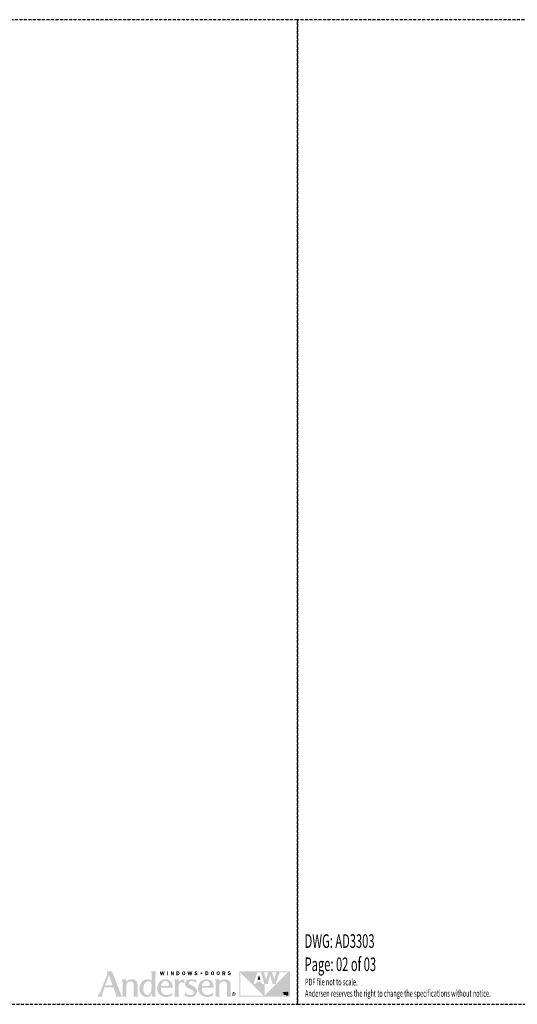
# Model space of a CAD drawing. Extents: x 0 to 3812, y 0 to 982.
# Drawn here: x 993 to 1490, y 0 to 982 of the extents above; entities that cross this region are included whole.
import ezdxf

# ---------------------------------------------------------------- set-up
doc = ezdxf.new("R2010")
doc.units = 0
doc.header["$LTSCALE"] = 6
doc.header["$MEASUREMENT"] = 0
doc.linetypes.add('DASHED', pattern=[0.75, 0.5, -0.25])
doc.layers.add('A-ANNO-DIMS', color=3, linetype='CONTINUOUS')
doc.layers.add('A-ANNO-TEXT-TITLE', color=4, linetype='CONTINUOUS')
doc.layers.add('PLOT VIEW', color=1, linetype='DASHED', plot=False)
doc.styles.add('SIMPLEX', font='SIMPLEX.shx', dxfattribs={"width": 0.75})

# ---------------------------------------------------------------- blocks, each defined once
blk = doc.blocks.new('Andersen Logo')
at = {"layer": 'A-ANNO-TEXT-TITLE'}
h = blk.add_hatch(color=256, dxfattribs=at)
edge = h.paths.add_edge_path(flags=16)
edge.add_spline(control_points=[(-255.7, 25.2), (-255.5, 25.2), (-246.2, 25.2), (-246.1, 25.2), (-245.9, 25.2), (-245.9, 25.2), (-246, 25.4), (-246.1, 25.6), (-246.5, 26.7), (-247.4, 29.1), (-248.3, 31.5), (-249.3, 34.3), (-249.8, 35.7), (-250.3, 37.1), (-250.7, 39.1), (-250.7, 39.3), (-250.7, 39.5), (-250.7, 39.5), (-250.8, 39.3), (-250.8, 39.2), (-251.8, 36.2), (-252.1, 35.3), (-252.4, 34.4), (-253.5, 31.5), (-254.2, 29.6), (-254.8, 27.8), (-255.7, 25.4), (-255.7, 25.3), (-255.8, 25.2), (-255.8, 25.2), (-255.7, 25.2)], knot_values=[0, 0, 0, 0, 1, 1, 1, 2, 2, 2, 3, 3, 3, 4, 4, 4, 5, 5, 5, 6, 6, 6, 7, 7, 7, 8, 8, 8, 9, 9, 9, 10, 10, 10, 10], degree=3, periodic=0)
edge = h.paths.add_edge_path()
edge.add_spline(control_points=[(-253.9, 43.7), (-253.9, 43.7), (-246.8, 43.7), (-246.8, 43.7), (-246.8, 43.7), (-245.5, 40.3), (-244.6, 38), (-243.7, 35.8), (-240.2, 26.8), (-238.8, 23.1), (-237.3, 19.4), (-235.6, 14.8), (-235, 13.3), (-234.4, 11.8), (-234.1, 11.3), (-233.8, 10.8), (-233.5, 10.2), (-233.4, 10), (-233.4, 10), (-233.4, 10), (-242, 10), (-242.1, 10), (-242.2, 10), (-242.2, 10.1), (-242.1, 10.1), (-242.1, 10.2), (-241.5, 10.7), (-241.4, 11.4), (-241.3, 12.2), (-241.4, 13), (-241.9, 14.6), (-242.5, 16.1), (-244.7, 21.9), (-244.8, 22.3), (-245, 22.6), (-244.9, 22.6), (-245.5, 22.6), (-246.1, 22.6), (-250.1, 22.6), (-251.6, 22.6), (-253.1, 22.6), (-256.4, 22.6), (-256.6, 22.6), (-256.7, 22.6), (-256.7, 22.6), (-256.8, 22.4), (-256.8, 22.2), (-257.8, 19.5), (-258.2, 18.3), (-258.6, 17.1), (-259.4, 14.6), (-259.6, 13.6), (-259.7, 12.7), (-259.8, 11.6), (-259.6, 10.9), (-259.5, 10.2), (-259.3, 10), (-259.3, 10), (-259.3, 10), (-266.8, 10), (-266.8, 10), (-266.8, 10), (-266.1, 10.3), (-264.9, 12.2), (-263.7, 14.1), (-262.4, 16.7), (-261.3, 19.2), (-260.2, 21.8), (-259.6, 23.3), (-258.4, 26.4), (-257.2, 29.4), (-255.3, 34.1), (-254.5, 36.2), (-253.8, 38.2), (-253.2, 39.8), (-253.1, 41.4), (-253.1, 43), (-253.9, 43.7), (-253.9, 43.7)], knot_values=[0, 0, 0, 0, 1, 1, 1, 2, 2, 2, 3, 3, 3, 4, 4, 4, 5, 5, 5, 6, 6, 6, 7, 7, 7, 8, 8, 8, 9, 9, 9, 10, 10, 10, 11, 11, 11, 12, 12, 12, 13, 13, 13, 14, 14, 14, 15, 15, 15, 16, 16, 16, 17, 17, 17, 18, 18, 18, 19, 19, 19, 20, 20, 20, 21, 21, 21, 22, 22, 22, 23, 23, 23, 24, 24, 24, 25, 25, 25, 26, 26, 26, 26], degree=3, periodic=0)
h = blk.add_hatch(color=256, dxfattribs=at)
edge = h.paths.add_edge_path(flags=16)
edge.add_spline(control_points=[(-194.2, 27), (-194.2, 29.3), (-196.5, 30.6), (-197.6, 30.6), (-200.5, 30.8), (-202.2, 29.2), (-203.2, 27.7), (-204.7, 25.6), (-205.1, 23.4), (-205.3, 21.4), (-205.4, 19.7), (-205.2, 17.2), (-203.7, 14.7), (-202.2, 12.2), (-200.2, 12.2), (-199.3, 12.4), (-197.3, 12.7), (-196.2, 14.1), (-195.3, 15.8), (-194.4, 17.5), (-194.3, 18.9), (-194.3, 20.1), (-194.3, 21.3), (-194.2, 23.6), (-194.2, 27)], knot_values=[0, 0, 0, 0, 1, 1, 1, 2, 2, 2, 3, 3, 3, 4, 4, 4, 5, 5, 5, 6, 6, 6, 7, 7, 7, 8, 8, 8, 8], degree=3, periodic=0)
edge = h.paths.add_edge_path()
edge.add_spline(control_points=[(-195.7, 43.7), (-195.7, 43.7), (-188.9, 43.7), (-188.9, 43.7), (-188.9, 43.7), (-188.9, 42), (-188.9, 39.6), (-188.9, 37.2), (-189.1, 30.7), (-189.1, 26.2), (-189.2, 21.7), (-189.3, 16.6), (-189.3, 15.7), (-189.3, 14.9), (-189.3, 13.3), (-188.9, 11.9), (-188.6, 10.6), (-187.8, 10), (-187.8, 10), (-187.8, 10), (-193.6, 10), (-193.7, 10), (-193.9, 10), (-193.9, 10), (-193.9, 10.1), (-193.9, 10.2), (-193.8, 11.6), (-193.8, 12.3), (-193.8, 13), (-193.8, 14.1), (-193.8, 14.2), (-193.8, 14.3), (-193.9, 14.3), (-193.9, 14.2), (-194, 14), (-194.7, 12.3), (-196, 11.2), (-197.3, 10.1), (-198.9, 9.6), (-199.8, 9.6), (-200.7, 9.5), (-202.1, 9.5), (-203.7, 10.1), (-205, 10.7), (-206.8, 11.8), (-208.1, 13.6), (-209.3, 15.3), (-209.9, 17.4), (-210, 18.1), (-210.2, 18.8), (-210.6, 20.7), (-210, 23.8), (-209.4, 26.9), (-207.9, 29.1), (-206.5, 30.4), (-205, 31.8), (-203.1, 33.1), (-200.1, 33.3), (-197.3, 33.6), (-195.4, 32.6), (-194.9, 32.1), (-194.5, 31.9), (-194.3, 31.7), (-194.2, 31.6), (-194.1, 31.5), (-194.1, 31.5), (-194.1, 31.6), (-194.1, 31.7), (-194, 37), (-194, 37.9), (-194, 38.8), (-193.9, 40.8), (-194.2, 41.7), (-194.5, 42.8), (-195.7, 43.7), (-195.7, 43.7)], knot_values=[0, 0, 0, 0, 1, 1, 1, 2, 2, 2, 3, 3, 3, 4, 4, 4, 5, 5, 5, 6, 6, 6, 7, 7, 7, 8, 8, 8, 9, 9, 9, 10, 10, 10, 11, 11, 11, 12, 12, 12, 13, 13, 13, 14, 14, 14, 15, 15, 15, 16, 16, 16, 17, 17, 17, 18, 18, 18, 19, 19, 19, 20, 20, 20, 21, 21, 21, 22, 22, 22, 23, 23, 23, 24, 24, 24, 25, 25, 25, 25], degree=3, periodic=0)
h = blk.add_hatch(color=256, dxfattribs=at)
edge = h.paths.add_edge_path()
edge.add_spline(control_points=[(-178, 38.7), (-178, 38.7), (-179.1, 38.7), (-179.1, 38.7), (-179.1, 38.7), (-179.9, 42), (-179.9, 42), (-179.9, 42), (-179.9, 42), (-179.9, 42), (-179.9, 42), (-180.7, 38.7), (-180.7, 38.7), (-180.7, 38.7), (-181.9, 38.7), (-181.9, 38.7), (-181.9, 38.7), (-183.1, 43.7), (-183.1, 43.7), (-183.1, 43.7), (-182, 43.7), (-182, 43.7), (-182, 43.7), (-181.2, 40.4), (-181.2, 40.4), (-181.2, 40.4), (-181.2, 40.4), (-181.2, 40.4), (-181.2, 40.4), (-180.4, 43.7), (-180.4, 43.7), (-180.4, 43.7), (-179.3, 43.7), (-179.3, 43.7), (-179.3, 43.7), (-178.5, 40.4), (-178.5, 40.4), (-178.5, 40.4), (-178.4, 40.4), (-178.4, 40.4), (-178.4, 40.4), (-178.4, 40.6), (-178.4, 40.6), (-178.4, 40.6), (-177.7, 43.7), (-177.7, 43.7), (-177.7, 43.7), (-176.7, 43.7), (-176.7, 43.7), (-176.7, 43.7), (-178, 38.7), (-178, 38.7)], knot_values=[0, 0, 0, 0, 1, 1, 1, 2, 2, 2, 3, 3, 3, 4, 4, 4, 5, 5, 5, 6, 6, 6, 7, 7, 7, 8, 8, 8, 9, 9, 9, 10, 10, 10, 11, 11, 11, 12, 12, 12, 13, 13, 13, 14, 14, 14, 15, 15, 15, 16, 16, 16, 17, 17, 17, 17], degree=3, periodic=0)
h = blk.add_hatch(color=256, dxfattribs=at)
edge = h.paths.add_edge_path()
edge.add_spline(control_points=[(-172.3, 38.7), (-172.3, 38.7), (-173.4, 38.7), (-173.4, 38.7), (-173.4, 38.7), (-173.4, 43.7), (-173.4, 43.7), (-173.4, 43.7), (-172.3, 43.7), (-172.3, 43.7), (-172.3, 43.7), (-172.3, 38.7), (-172.3, 38.7)], knot_values=[0, 0, 0, 0, 1, 1, 1, 2, 2, 2, 3, 3, 3, 4, 4, 4, 4], degree=3, periodic=0)
h = blk.add_hatch(color=256, dxfattribs=at)
edge = h.paths.add_edge_path()
edge.add_spline(control_points=[(-164.7, 38.7), (-164.7, 38.7), (-165.7, 38.7), (-165.7, 38.7), (-165.7, 38.7), (-167.6, 42.1), (-167.6, 42.1), (-167.6, 42.1), (-167.6, 42.1), (-167.6, 42.1), (-167.6, 42.1), (-167.6, 38.7), (-167.6, 38.7), (-167.6, 38.7), (-168.5, 38.7), (-168.5, 38.7), (-168.5, 38.7), (-168.5, 43.7), (-168.5, 43.7), (-168.5, 43.7), (-167.3, 43.7), (-167.3, 43.7), (-167.3, 43.7), (-165.6, 40.8), (-165.6, 40.8), (-165.6, 40.8), (-165.6, 40.8), (-165.6, 40.8), (-165.6, 40.8), (-165.6, 43.7), (-165.6, 43.7), (-165.6, 43.7), (-164.7, 43.7), (-164.7, 43.7), (-164.7, 43.7), (-164.7, 38.7), (-164.7, 38.7)], knot_values=[0, 0, 0, 0, 1, 1, 1, 2, 2, 2, 3, 3, 3, 4, 4, 4, 5, 5, 5, 6, 6, 6, 7, 7, 7, 8, 8, 8, 9, 9, 9, 10, 10, 10, 11, 11, 11, 12, 12, 12, 12], degree=3, periodic=0)
h = blk.add_hatch(color=256, dxfattribs=at)
edge = h.paths.add_edge_path(flags=16)
edge.add_spline(control_points=[(-161, 43.7), (-161, 43.7), (-161, 38.7), (-161, 38.7), (-161, 38.7), (-159.4, 38.7), (-159.4, 38.7), (-158.7, 38.7), (-158.1, 38.9), (-157.6, 39.4), (-157.1, 39.9), (-156.9, 40.6), (-156.9, 41.3), (-156.9, 42), (-157.2, 42.7), (-157.7, 43.2), (-158.2, 43.7), (-158.9, 43.7), (-159.6, 43.7), (-159.6, 43.7), (-161, 43.7), (-161, 43.7)], knot_values=[0, 0, 0, 0, 1, 1, 1, 2, 2, 2, 3, 3, 3, 4, 4, 4, 5, 5, 5, 6, 6, 6, 7, 7, 7, 7], degree=3, periodic=0)
edge = h.paths.add_edge_path()
edge.add_spline(control_points=[(-159.9, 42.8), (-159.9, 42.8), (-159.5, 42.8), (-159.5, 42.8), (-159.1, 42.8), (-158.8, 42.8), (-158.5, 42.4), (-158.2, 42.1), (-158.1, 41.7), (-158.1, 41.3), (-158.1, 40.9), (-158.2, 40.5), (-158.4, 40.2), (-158.7, 39.8), (-159, 39.7), (-159.5, 39.7), (-159.5, 39.7), (-159.9, 39.7), (-159.9, 39.7), (-159.9, 39.7), (-159.9, 42.8), (-159.9, 42.8)], knot_values=[0, 0, 0, 0, 1, 1, 1, 2, 2, 2, 3, 3, 3, 4, 4, 4, 5, 5, 5, 6, 6, 6, 7, 7, 7, 7], degree=3, periodic=0)
h = blk.add_hatch(color=256, dxfattribs=at)
edge = h.paths.add_edge_path(flags=16)
edge.add_spline(control_points=[(-151.6, 38.7), (-150.9, 38.7), (-150.3, 38.9), (-149.9, 39.5), (-149.6, 40), (-149.4, 40.7), (-149.4, 41.2), (-149.4, 41.8), (-149.6, 42.6), (-150, 43), (-150.4, 43.6), (-150.9, 43.8), (-151.6, 43.8), (-153, 43.8), (-153.7, 42.6), (-153.7, 41.2), (-153.7, 40.6), (-153.5, 40), (-153.2, 39.5), (-152.8, 38.9), (-152.2, 38.7), (-151.6, 38.7)], knot_values=[0, 0, 0, 0, 1, 1, 1, 2, 2, 2, 3, 3, 3, 4, 4, 4, 5, 5, 5, 6, 6, 6, 7, 7, 7, 7], degree=3, periodic=0)
edge = h.paths.add_edge_path()
edge.add_spline(control_points=[(-151.6, 42.9), (-151.2, 42.9), (-151, 42.7), (-150.8, 42.4), (-150.7, 42), (-150.7, 41.6), (-150.7, 41.2), (-150.7, 40.9), (-150.7, 40.5), (-150.8, 40.2), (-150.9, 39.8), (-151.2, 39.6), (-151.6, 39.6), (-152.4, 39.6), (-152.5, 40.6), (-152.5, 41.2), (-152.5, 41.6), (-152.4, 42), (-152.3, 42.3), (-152.2, 42.6), (-152, 42.9), (-151.6, 42.9)], knot_values=[0, 0, 0, 0, 1, 1, 1, 2, 2, 2, 3, 3, 3, 4, 4, 4, 5, 5, 5, 6, 6, 6, 7, 7, 7, 7], degree=3, periodic=0)
h = blk.add_hatch(color=256, dxfattribs=at)
edge = h.paths.add_edge_path()
edge.add_spline(control_points=[(-141.2, 38.7), (-141.2, 38.7), (-142.4, 38.7), (-142.4, 38.7), (-142.4, 38.7), (-143.2, 42), (-143.2, 42), (-143.2, 42), (-143.2, 42), (-143.2, 42), (-143.2, 42), (-144, 38.7), (-144, 38.7), (-144, 38.7), (-145.1, 38.7), (-145.1, 38.7), (-145.1, 38.7), (-146.4, 43.7), (-146.4, 43.7), (-146.4, 43.7), (-145.2, 43.7), (-145.2, 43.7), (-145.2, 43.7), (-144.4, 40.4), (-144.4, 40.4), (-144.4, 40.4), (-144.4, 40.4), (-144.4, 40.4), (-144.4, 40.4), (-143.6, 43.7), (-143.6, 43.7), (-143.6, 43.7), (-142.5, 43.7), (-142.5, 43.7), (-142.5, 43.7), (-141.7, 40.4), (-141.7, 40.4), (-141.7, 40.4), (-141.7, 40.4), (-141.7, 40.4), (-141.7, 40.4), (-141.7, 40.6), (-141.7, 40.6), (-141.7, 40.6), (-140.9, 43.7), (-140.9, 43.7), (-140.9, 43.7), (-140, 43.7), (-140, 43.7), (-140, 43.7), (-141.2, 38.7), (-141.2, 38.7)], knot_values=[0, 0, 0, 0, 1, 1, 1, 2, 2, 2, 3, 3, 3, 4, 4, 4, 5, 5, 5, 6, 6, 6, 7, 7, 7, 8, 8, 8, 9, 9, 9, 10, 10, 10, 11, 11, 11, 12, 12, 12, 13, 13, 13, 14, 14, 14, 15, 15, 15, 16, 16, 16, 17, 17, 17, 17], degree=3, periodic=0)
h = blk.add_hatch(color=256, dxfattribs=at)
edge = h.paths.add_edge_path()
edge.add_spline(control_points=[(-134.2, 42.3), (-134.3, 42.7), (-134.6, 42.9), (-135, 42.9), (-135.3, 42.9), (-135.7, 42.8), (-135.7, 42.4), (-135.7, 42.1), (-135.3, 42), (-135, 41.9), (-134.6, 41.8), (-134.1, 41.7), (-133.7, 41.5), (-133.3, 41.2), (-133.1, 40.8), (-133.1, 40.3), (-133.1, 39.8), (-133.3, 39.4), (-133.7, 39.1), (-134.1, 38.8), (-134.6, 38.7), (-135.1, 38.7), (-136.1, 38.7), (-136.9, 39.1), (-137.1, 40.1), (-137.1, 40.1), (-136.1, 40.3), (-136.1, 40.3), (-135.9, 39.8), (-135.5, 39.6), (-135, 39.6), (-134.7, 39.6), (-134.2, 39.7), (-134.2, 40.1), (-134.2, 40.5), (-134.8, 40.6), (-135.1, 40.7), (-136, 40.9), (-136.9, 41.1), (-136.9, 42.2), (-136.9, 42.7), (-136.7, 43.1), (-136.3, 43.4), (-136, 43.7), (-135.5, 43.8), (-135.1, 43.8), (-134.2, 43.8), (-133.5, 43.5), (-133.2, 42.6), (-133.2, 42.6), (-134.2, 42.3), (-134.2, 42.3)], knot_values=[0, 0, 0, 0, 1, 1, 1, 2, 2, 2, 3, 3, 3, 4, 4, 4, 5, 5, 5, 6, 6, 6, 7, 7, 7, 8, 8, 8, 9, 9, 9, 10, 10, 10, 11, 11, 11, 12, 12, 12, 13, 13, 13, 14, 14, 14, 15, 15, 15, 16, 16, 16, 17, 17, 17, 17], degree=3, periodic=0)
h = blk.add_hatch(color=256, dxfattribs=at)
edge = h.paths.add_edge_path()
edge.add_spline(control_points=[(-127.9, 40), (-128.6, 40), (-129.1, 40.5), (-129.1, 41.2), (-129.1, 41.9), (-128.6, 42.5), (-127.9, 42.5), (-127.2, 42.5), (-126.6, 41.9), (-126.6, 41.2), (-126.6, 40.5), (-127.2, 40), (-127.9, 40)], knot_values=[0, 0, 0, 0, 1, 1, 1, 2, 2, 2, 3, 3, 3, 4, 4, 4, 4], degree=3, periodic=0)
h = blk.add_hatch(color=256, dxfattribs=at)
edge = h.paths.add_edge_path(flags=16)
edge.add_spline(control_points=[(-122.5, 43.7), (-122.5, 43.7), (-122.5, 38.7), (-122.5, 38.7), (-122.5, 38.7), (-120.9, 38.7), (-120.9, 38.7), (-120.2, 38.7), (-119.6, 38.9), (-119.1, 39.4), (-118.6, 39.9), (-118.4, 40.6), (-118.4, 41.3), (-118.4, 42), (-118.7, 42.7), (-119.2, 43.2), (-119.8, 43.7), (-120.4, 43.7), (-121.1, 43.7), (-121.1, 43.7), (-122.5, 43.7), (-122.5, 43.7)], knot_values=[0, 0, 0, 0, 1, 1, 1, 2, 2, 2, 3, 3, 3, 4, 4, 4, 5, 5, 5, 6, 6, 6, 7, 7, 7, 7], degree=3, periodic=0)
edge = h.paths.add_edge_path()
edge.add_spline(control_points=[(-121.4, 42.8), (-121.4, 42.8), (-121, 42.8), (-121, 42.8), (-120.6, 42.8), (-120.3, 42.8), (-120, 42.4), (-119.8, 42.1), (-119.6, 41.7), (-119.6, 41.3), (-119.6, 40.9), (-119.7, 40.5), (-119.9, 40.2), (-120.2, 39.8), (-120.5, 39.7), (-121, 39.7), (-121, 39.7), (-121.4, 39.7), (-121.4, 39.7), (-121.4, 39.7), (-121.4, 42.8), (-121.4, 42.8)], knot_values=[0, 0, 0, 0, 1, 1, 1, 2, 2, 2, 3, 3, 3, 4, 4, 4, 5, 5, 5, 6, 6, 6, 7, 7, 7, 7], degree=3, periodic=0)
h = blk.add_hatch(color=256, dxfattribs=at)
edge = h.paths.add_edge_path(flags=16)
edge.add_spline(control_points=[(-113.1, 38.7), (-112.4, 38.7), (-111.8, 38.9), (-111.4, 39.5), (-111.1, 40), (-111, 40.7), (-111, 41.2), (-111, 41.8), (-111.1, 42.6), (-111.5, 43), (-111.9, 43.6), (-112.4, 43.8), (-113.1, 43.8), (-114.5, 43.8), (-115.2, 42.6), (-115.2, 41.2), (-115.2, 40.6), (-115, 40), (-114.7, 39.5), (-114.3, 38.9), (-113.7, 38.7), (-113.1, 38.7)], knot_values=[0, 0, 0, 0, 1, 1, 1, 2, 2, 2, 3, 3, 3, 4, 4, 4, 5, 5, 5, 6, 6, 6, 7, 7, 7, 7], degree=3, periodic=0)
edge = h.paths.add_edge_path()
edge.add_spline(control_points=[(-113.1, 42.9), (-112.7, 42.9), (-112.5, 42.7), (-112.4, 42.4), (-112.2, 42), (-112.2, 41.6), (-112.2, 41.2), (-112.2, 40.9), (-112.2, 40.5), (-112.3, 40.2), (-112.5, 39.8), (-112.7, 39.6), (-113.1, 39.6), (-113.9, 39.6), (-114, 40.6), (-114, 41.2), (-114, 41.6), (-113.9, 42), (-113.8, 42.3), (-113.7, 42.6), (-113.5, 42.9), (-113.1, 42.9)], knot_values=[0, 0, 0, 0, 1, 1, 1, 2, 2, 2, 3, 3, 3, 4, 4, 4, 5, 5, 5, 6, 6, 6, 7, 7, 7, 7], degree=3, periodic=0)
h = blk.add_hatch(color=256, dxfattribs=at)
edge = h.paths.add_edge_path(flags=16)
edge.add_spline(control_points=[(-105.5, 38.7), (-104.9, 38.7), (-104.3, 38.9), (-103.9, 39.5), (-103.6, 40), (-103.4, 40.7), (-103.4, 41.2), (-103.4, 41.8), (-103.6, 42.6), (-104, 43), (-104.4, 43.6), (-104.9, 43.8), (-105.5, 43.8), (-107, 43.8), (-107.7, 42.6), (-107.7, 41.2), (-107.7, 40.6), (-107.5, 40), (-107.2, 39.5), (-106.8, 38.9), (-106.2, 38.7), (-105.5, 38.7)], knot_values=[0, 0, 0, 0, 1, 1, 1, 2, 2, 2, 3, 3, 3, 4, 4, 4, 5, 5, 5, 6, 6, 6, 7, 7, 7, 7], degree=3, periodic=0)
edge = h.paths.add_edge_path()
edge.add_spline(control_points=[(-105.5, 42.9), (-105.2, 42.9), (-105, 42.7), (-104.8, 42.4), (-104.7, 42), (-104.6, 41.6), (-104.6, 41.2), (-104.6, 40.9), (-104.7, 40.5), (-104.8, 40.2), (-104.9, 39.8), (-105.1, 39.6), (-105.5, 39.6), (-106.4, 39.6), (-106.5, 40.6), (-106.5, 41.2), (-106.5, 41.6), (-106.4, 42), (-106.3, 42.3), (-106.2, 42.6), (-105.9, 42.9), (-105.5, 42.9)], knot_values=[0, 0, 0, 0, 1, 1, 1, 2, 2, 2, 3, 3, 3, 4, 4, 4, 5, 5, 5, 6, 6, 6, 7, 7, 7, 7], degree=3, periodic=0)
h = blk.add_hatch(color=256, dxfattribs=at)
edge = h.paths.add_edge_path(flags=16)
edge.add_spline(control_points=[(-98.8, 40.7), (-98.8, 40.7), (-97.9, 40.7), (-97.9, 40.7), (-97.9, 40.7), (-97.2, 38.7), (-97.2, 38.7), (-97.2, 38.7), (-95.9, 38.7), (-95.9, 38.7), (-95.9, 38.7), (-96.8, 40.9), (-96.8, 40.9), (-96.2, 41.1), (-95.9, 41.7), (-95.9, 42.2), (-95.9, 42.7), (-96.1, 43.2), (-96.5, 43.5), (-96.9, 43.7), (-97.4, 43.7), (-97.8, 43.7), (-97.8, 43.7), (-99.9, 43.7), (-99.9, 43.7), (-99.9, 43.7), (-99.9, 38.7), (-99.9, 38.7), (-99.9, 38.7), (-98.8, 38.7), (-98.8, 38.7), (-98.8, 38.7), (-98.8, 40.7), (-98.8, 40.7)], knot_values=[0, 0, 0, 0, 1, 1, 1, 2, 2, 2, 3, 3, 3, 4, 4, 4, 5, 5, 5, 6, 6, 6, 7, 7, 7, 8, 8, 8, 9, 9, 9, 10, 10, 10, 11, 11, 11, 11], degree=3, periodic=0)
edge = h.paths.add_edge_path()
edge.add_spline(control_points=[(-98.8, 42.8), (-98.8, 42.8), (-98.2, 42.8), (-98.2, 42.8), (-97.9, 42.8), (-97.6, 42.9), (-97.4, 42.8), (-97.2, 42.6), (-97.1, 42.4), (-97.1, 42.2), (-97.1, 42), (-97.2, 41.8), (-97.4, 41.7), (-97.6, 41.6), (-97.9, 41.6), (-98.1, 41.6), (-98.1, 41.6), (-98.8, 41.6), (-98.8, 41.6), (-98.8, 41.6), (-98.8, 42.8), (-98.8, 42.8)], knot_values=[0, 0, 0, 0, 1, 1, 1, 2, 2, 2, 3, 3, 3, 4, 4, 4, 5, 5, 5, 6, 6, 6, 7, 7, 7, 7], degree=3, periodic=0)
h = blk.add_hatch(color=256, dxfattribs=at)
edge = h.paths.add_edge_path()
edge.add_spline(control_points=[(-89.9, 42.3), (-90, 42.7), (-90.3, 42.9), (-90.8, 42.9), (-91.1, 42.9), (-91.5, 42.8), (-91.5, 42.4), (-91.5, 42.1), (-91, 42), (-90.7, 41.9), (-90.3, 41.8), (-89.8, 41.7), (-89.4, 41.5), (-89, 41.2), (-88.8, 40.8), (-88.8, 40.3), (-88.8, 39.8), (-89, 39.4), (-89.4, 39.1), (-89.8, 38.8), (-90.3, 38.7), (-90.8, 38.7), (-91.8, 38.7), (-92.6, 39.1), (-92.9, 40.1), (-92.9, 40.1), (-91.8, 40.3), (-91.8, 40.3), (-91.6, 39.8), (-91.3, 39.6), (-90.7, 39.6), (-90.4, 39.6), (-90, 39.7), (-90, 40.1), (-90, 40.5), (-90.5, 40.6), (-90.8, 40.7), (-91.7, 40.9), (-92.6, 41.1), (-92.6, 42.2), (-92.6, 42.7), (-92.4, 43.1), (-92.1, 43.4), (-91.7, 43.7), (-91.3, 43.8), (-90.8, 43.8), (-89.9, 43.8), (-89.2, 43.5), (-88.9, 42.6), (-88.9, 42.6), (-89.9, 42.3), (-89.9, 42.3)], knot_values=[0, 0, 0, 0, 1, 1, 1, 2, 2, 2, 3, 3, 3, 4, 4, 4, 5, 5, 5, 6, 6, 6, 7, 7, 7, 8, 8, 8, 9, 9, 9, 10, 10, 10, 11, 11, 11, 12, 12, 12, 13, 13, 13, 14, 14, 14, 15, 15, 15, 16, 16, 16, 17, 17, 17, 17], degree=3, periodic=0)
h = blk.add_hatch(color=256, dxfattribs=at)
edge = h.paths.add_edge_path()
edge.add_spline(control_points=[(-12.9, 42.3), (-12.9, 42.3), (-43.8, 11.4), (-43.8, 11.4), (-43.8, 11.4), (-43.8, 26.8), (-43.8, 26.8), (-43.8, 26.8), (-47.2, 26.8), (-47.2, 26.8), (-47.2, 26.8), (-48.4, 30.3), (-48.4, 30.3), (-48.4, 30.3), (-54, 30.3), (-54, 30.3), (-54, 30.3), (-55.2, 26.8), (-55.2, 26.8), (-55.2, 26.8), (-58.6, 26.8), (-58.6, 26.8), (-58.6, 26.8), (-53.5, 42.3), (-53.5, 42.3), (-53.5, 42.3), (-48.9, 42.3), (-48.9, 42.3), (-48.9, 42.3), (-43.8, 26.8), (-43.8, 26.8), (-43.8, 26.8), (-39.9, 26.8), (-39.9, 26.8), (-39.9, 26.8), (-36.4, 38.7), (-36.4, 38.7), (-36.4, 38.7), (-36.4, 38.7), (-36.4, 38.7), (-36.4, 38.7), (-32.9, 26.8), (-32.9, 26.8), (-32.9, 26.8), (-29.1, 26.8), (-29.1, 26.8), (-29.1, 26.8), (-24, 42.3), (-24, 42.3), (-24, 42.3), (-12.9, 42.3), (-12.9, 42.3)], knot_values=[0, 0, 0, 0, 1, 1, 1, 2, 2, 2, 3, 3, 3, 4, 4, 4, 5, 5, 5, 6, 6, 6, 7, 7, 7, 8, 8, 8, 9, 9, 9, 10, 10, 10, 11, 11, 11, 12, 12, 12, 13, 13, 13, 14, 14, 14, 15, 15, 15, 16, 16, 16, 17, 17, 17, 17], degree=3, periodic=0)
edge = h.paths.add_edge_path()
edge.add_spline(control_points=[(-76, 11.5), (-76, 11.5), (-76, 42.3), (-76, 42.3), (-76, 42.3), (-45.2, 11.5), (-45.2, 11.5), (-45.2, 11.5), (-76, 11.5), (-76, 11.5)], knot_values=[0, 0, 0, 0, 1, 1, 1, 2, 2, 2, 3, 3, 3, 3], degree=3, periodic=0)
edge = h.paths.add_edge_path()
edge.add_spline(control_points=[(-38.9, 42.3), (-38.9, 42.3), (-41.9, 32.9), (-41.9, 32.9), (-41.9, 32.9), (-44.4, 42.3), (-44.4, 42.3), (-44.4, 42.3), (-38.9, 42.3), (-38.9, 42.3)], knot_values=[0, 0, 0, 0, 1, 1, 1, 2, 2, 2, 3, 3, 3, 3], degree=3, periodic=0)
edge = h.paths.add_edge_path()
edge.add_spline(control_points=[(-28.3, 42.3), (-28.3, 42.3), (-30.9, 32.9), (-30.9, 32.9), (-30.9, 32.9), (-33.9, 42.3), (-33.9, 42.3), (-33.9, 42.3), (-28.3, 42.3), (-28.3, 42.3)], knot_values=[0, 0, 0, 0, 1, 1, 1, 2, 2, 2, 3, 3, 3, 3], degree=3, periodic=0)
edge = h.paths.add_edge_path(flags=16)
edge.add_spline(control_points=[(-77.5, 43.7), (-77.5, 43.7), (-77.5, 10), (-77.5, 10), (-77.5, 10), (-10, 10), (-10, 10), (-10, 10), (-10, 43.8), (-10, 43.8), (-10, 43.8), (-77.5, 43.7), (-77.5, 43.7)], knot_values=[0, 0, 0, 0, 1, 1, 1, 2, 2, 2, 3, 3, 3, 4, 4, 4, 4], degree=3, periodic=0)
h = blk.add_hatch(color=256, dxfattribs=at)
edge = h.paths.add_edge_path()
edge.add_spline(control_points=[(-234, 33), (-234, 33), (-228.1, 33), (-228, 33), (-227.9, 33), (-227.9, 33), (-227.9, 32.9), (-227.9, 32.8), (-228, 30.4), (-228, 30.3), (-228, 30.2), (-228, 30.2), (-227.9, 30.3), (-227.8, 30.4), (-226.7, 31.4), (-225.5, 32.1), (-224.3, 32.8), (-223.3, 33.3), (-220.9, 33.3), (-218.9, 33.3), (-216.8, 33.1), (-215.1, 31.4), (-213.3, 29.8), (-213, 27.8), (-212.9, 27), (-212.8, 26.2), (-212.7, 24.9), (-212.7, 23), (-212.7, 21.2), (-212.7, 16.4), (-212.8, 14.3), (-212.8, 12.8), (-212.4, 11.6), (-212, 11), (-211.8, 10.5), (-211.4, 10), (-211.4, 10), (-211.4, 10), (-217.8, 10), (-217.9, 10), (-217.9, 10), (-217.9, 10), (-217.9, 10.1), (-217.9, 10.2), (-217.9, 13), (-217.8, 16.1), (-217.8, 19.3), (-217.7, 24.1), (-217.8, 25.3), (-217.8, 26.5), (-217.8, 27.6), (-218.6, 28.7), (-219.4, 29.8), (-220.5, 30.3), (-221.8, 30.4), (-222.5, 30.4), (-224.5, 30.2), (-225.6, 29.2), (-226.7, 28.2), (-227.2, 27.6), (-227.6, 25.8), (-227.7, 25.3), (-227.8, 24.5), (-227.8, 23.5), (-227.8, 22.6), (-227.8, 21.8), (-227.8, 19), (-227.9, 16.1), (-228, 13.2), (-228, 12.6), (-228, 12), (-227.9, 11.3), (-227.7, 10.7), (-227.5, 10.3), (-227.3, 10), (-227.3, 10), (-227.3, 10), (-232.6, 10), (-232.7, 10), (-232.8, 10), (-232.9, 10), (-232.9, 10.1), (-232.9, 10.2), (-232.8, 13.7), (-232.8, 15.7), (-232.8, 17.7), (-232.7, 21.9), (-232.7, 25.5), (-232.7, 29.2), (-232.7, 29.4), (-232.8, 30.2), (-232.9, 30.9), (-233.1, 31.7), (-233.5, 32.3), (-233.8, 32.9), (-234, 33), (-234, 33)], knot_values=[0, 0, 0, 0, 1, 1, 1, 2, 2, 2, 3, 3, 3, 4, 4, 4, 5, 5, 5, 6, 6, 6, 7, 7, 7, 8, 8, 8, 9, 9, 9, 10, 10, 10, 11, 11, 11, 12, 12, 12, 13, 13, 13, 14, 14, 14, 15, 15, 15, 16, 16, 16, 17, 17, 17, 18, 18, 18, 19, 19, 19, 20, 20, 20, 21, 21, 21, 22, 22, 22, 23, 23, 23, 24, 24, 24, 25, 25, 25, 26, 26, 26, 27, 27, 27, 28, 28, 28, 29, 29, 29, 30, 30, 30, 31, 31, 31, 32, 32, 32, 32], degree=3, periodic=0)
h = blk.add_hatch(color=256, dxfattribs=at)
edge = h.paths.add_edge_path(flags=16)
edge.add_spline(control_points=[(-181.4, 24.5), (-181.4, 24.5), (-174.1, 24.5), (-173.1, 24.5), (-172.1, 24.5), (-170.7, 24.6), (-170.9, 26.1), (-171.1, 27.6), (-171.9, 31.2), (-175.7, 31.1), (-178.7, 31), (-180.4, 28.2), (-180.9, 26.5), (-181.3, 25.4), (-181.4, 24.5), (-181.4, 24.5)], knot_values=[0, 0, 0, 0, 1, 1, 1, 2, 2, 2, 3, 3, 3, 4, 4, 4, 5, 5, 5, 5], degree=3, periodic=0)
edge = h.paths.add_edge_path()
edge.add_spline(control_points=[(-175.9, 33.3), (-173.4, 33.3), (-171.4, 32.6), (-169.6, 31.3), (-167.8, 30), (-165.6, 27.2), (-165.9, 22.6), (-166, 22.1), (-166, 22.1), (-166.4, 22.1), (-166.8, 22.1), (-181.2, 22.1), (-181.4, 22.1), (-181.6, 22.1), (-181.7, 22.1), (-181.7, 21.8), (-181.7, 21.6), (-181.9, 19.4), (-181.2, 17.5), (-180.7, 16), (-179.2, 13.1), (-175.8, 12.5), (-172.4, 11.9), (-168.6, 13.5), (-166.7, 15.5), (-166.6, 15.7), (-166.5, 15.8), (-166.5, 15.5), (-166.5, 15.1), (-166.6, 13), (-166.8, 12.5), (-166.9, 12), (-166.8, 12), (-168.1, 11.3), (-169.5, 10.6), (-171.9, 9.6), (-175, 9.6), (-178, 9.6), (-181.3, 11.1), (-183.1, 12.8), (-185.8, 15.3), (-186.9, 18.3), (-186.8, 21.5), (-186.6, 24.8), (-185.4, 28.1), (-183.2, 30.3), (-181.2, 32.2), (-178.4, 33.3), (-175.9, 33.3)], knot_values=[0, 0, 0, 0, 1, 1, 1, 2, 2, 2, 3, 3, 3, 4, 4, 4, 5, 5, 5, 6, 6, 6, 7, 7, 7, 8, 8, 8, 9, 9, 9, 10, 10, 10, 11, 11, 11, 12, 12, 12, 13, 13, 13, 14, 14, 14, 15, 15, 15, 16, 16, 16, 16], degree=3, periodic=0)
h = blk.add_hatch(color=256, dxfattribs=at)
edge = h.paths.add_edge_path()
edge.add_spline(control_points=[(-164.3, 33), (-164.3, 33), (-158, 33), (-158, 33), (-158, 33), (-158, 29.4), (-158, 29.4), (-158, 29.4), (-157.5, 30.4), (-156.7, 31.1), (-155.9, 31.9), (-154.8, 32.7), (-152.7, 32.9), (-151.4, 32.9), (-150.6, 32.6), (-150.5, 32.5), (-150.5, 32.5), (-150.5, 32.5), (-150.5, 32.3), (-150.5, 32.1), (-150.7, 28.1), (-150.7, 28), (-150.7, 27.8), (-150.7, 27.8), (-150.8, 28), (-150.9, 28.1), (-152, 29.2), (-153.5, 29.3), (-154.9, 29.5), (-156.3, 28.8), (-157.2, 27.2), (-157.7, 26.5), (-158, 25.3), (-158.1, 23), (-158.1, 20.8), (-158.1, 17.7), (-158.2, 15), (-158.2, 13.1), (-158.3, 12), (-157.3, 10.2), (-157.1, 10), (-157.2, 10), (-157.4, 10), (-157.6, 10), (-163.1, 10), (-163.2, 10), (-163.4, 10), (-163.3, 10), (-163.3, 10.1), (-163.3, 10.3), (-163.2, 15.9), (-163.1, 21.2), (-163.1, 26.4), (-163, 29.3), (-163, 29.7), (-163, 31.9), (-164.3, 33), (-164.3, 33)], knot_values=[0, 0, 0, 0, 1, 1, 1, 2, 2, 2, 3, 3, 3, 4, 4, 4, 5, 5, 5, 6, 6, 6, 7, 7, 7, 8, 8, 8, 9, 9, 9, 10, 10, 10, 11, 11, 11, 12, 12, 12, 13, 13, 13, 14, 14, 14, 15, 15, 15, 16, 16, 16, 17, 17, 17, 18, 18, 18, 19, 19, 19, 19], degree=3, periodic=0)
h = blk.add_hatch(color=256, dxfattribs=at)
edge = h.paths.add_edge_path()
edge.add_spline(control_points=[(-141.5, 33.3), (-139.1, 33.4), (-137.4, 33.1), (-136.2, 32.8), (-134.4, 32.4), (-134.5, 32.3), (-134.5, 32.3), (-134.5, 32.3), (-134.6, 28), (-134.6, 28), (-134.6, 28), (-135.5, 29.6), (-137.9, 30.4), (-140, 31.1), (-142.3, 31.3), (-143.8, 30.2), (-145, 29.3), (-145.3, 27.6), (-143.1, 26.1), (-142.2, 25.6), (-139.3, 24.4), (-137.9, 23.7), (-136.4, 22.9), (-134.2, 21.4), (-133.9, 18.6), (-133.5, 15.9), (-134.3, 14.2), (-135.1, 13.2), (-135.8, 12.1), (-137.5, 10.4), (-140, 9.8), (-141.7, 9.4), (-144.1, 9.4), (-146.1, 10), (-148.2, 10.6), (-150.3, 11.8), (-150.3, 11.8), (-150.3, 11.8), (-150.2, 16.7), (-150.2, 16.7), (-150.2, 16.7), (-148.6, 14.8), (-147.4, 14), (-146.2, 13.2), (-144.5, 12.2), (-141.9, 12.3), (-140.2, 12.3), (-138.8, 13.3), (-138.3, 14.3), (-137.8, 15.4), (-137.3, 17.2), (-139.8, 18.8), (-142.2, 20.4), (-145.9, 21.5), (-147.5, 22.8), (-149, 24), (-150.2, 25.7), (-149.5, 28.5), (-148.9, 31.3), (-146.1, 33.2), (-141.5, 33.3)], knot_values=[0, 0, 0, 0, 1, 1, 1, 2, 2, 2, 3, 3, 3, 4, 4, 4, 5, 5, 5, 6, 6, 6, 7, 7, 7, 8, 8, 8, 9, 9, 9, 10, 10, 10, 11, 11, 11, 12, 12, 12, 13, 13, 13, 14, 14, 14, 15, 15, 15, 16, 16, 16, 17, 17, 17, 18, 18, 18, 19, 19, 19, 20, 20, 20, 20], degree=3, periodic=0)
h = blk.add_hatch(color=256, dxfattribs=at)
edge = h.paths.add_edge_path(flags=16)
edge.add_spline(control_points=[(-127, 24.5), (-127, 24.5), (-119.7, 24.5), (-118.7, 24.5), (-117.7, 24.5), (-116.3, 24.6), (-116.5, 26.1), (-116.7, 27.6), (-117.5, 31.2), (-121.3, 31.1), (-124.2, 31), (-126, 28.2), (-126.5, 26.5), (-126.9, 25.4), (-127, 24.5), (-127, 24.5)], knot_values=[0, 0, 0, 0, 1, 1, 1, 2, 2, 2, 3, 3, 3, 4, 4, 4, 5, 5, 5, 5], degree=3, periodic=0)
edge = h.paths.add_edge_path()
edge.add_spline(control_points=[(-121.5, 33.3), (-119, 33.3), (-117, 32.6), (-115.2, 31.3), (-113.4, 30), (-111.2, 27.2), (-111.5, 22.7), (-111.5, 22.2), (-111.6, 22.2), (-112, 22.2), (-112.3, 22.2), (-126.8, 22.2), (-127, 22.2), (-127.2, 22.2), (-127.3, 22.1), (-127.3, 21.8), (-127.3, 21.6), (-127.3, 19), (-126.8, 17.5), (-126.3, 16), (-124.8, 13.2), (-121.4, 12.5), (-118, 11.9), (-114.2, 13.5), (-112.3, 15.5), (-112.1, 15.7), (-112.1, 15.8), (-112.1, 15.5), (-112.1, 15.1), (-112.2, 13), (-112.4, 12.5), (-112.5, 12), (-112.4, 12), (-113.7, 11.3), (-115.2, 10.6), (-117.5, 9.6), (-120.6, 9.6), (-123.6, 9.6), (-126.9, 11.1), (-128.7, 12.8), (-131.4, 15.3), (-132.5, 18.3), (-132.3, 21.5), (-132.2, 24.8), (-131, 28.1), (-128.8, 30.3), (-126.8, 32.2), (-124, 33.3), (-121.5, 33.3)], knot_values=[0, 0, 0, 0, 1, 1, 1, 2, 2, 2, 3, 3, 3, 4, 4, 4, 5, 5, 5, 6, 6, 6, 7, 7, 7, 8, 8, 8, 9, 9, 9, 10, 10, 10, 11, 11, 11, 12, 12, 12, 13, 13, 13, 14, 14, 14, 15, 15, 15, 16, 16, 16, 16], degree=3, periodic=0)
h = blk.add_hatch(color=256, dxfattribs=at)
edge = h.paths.add_edge_path()
edge.add_spline(control_points=[(-110, 33), (-110, 33), (-104.1, 33), (-104, 33), (-103.9, 33), (-103.9, 33), (-103.9, 32.9), (-103.9, 32.8), (-104, 30.4), (-104, 30.3), (-104, 30.2), (-104, 30.2), (-103.9, 30.3), (-103.8, 30.4), (-102.7, 31.5), (-101.5, 32.1), (-100.2, 32.7), (-98.9, 33.2), (-96.9, 33.3), (-95, 33.3), (-92.8, 33.1), (-91.1, 31.4), (-89.4, 29.8), (-89.1, 27.8), (-88.9, 27), (-88.8, 26.1), (-88.7, 24.9), (-88.8, 23), (-88.8, 21.2), (-88.8, 16.4), (-88.8, 14.3), (-88.8, 12.8), (-88.5, 11.6), (-88.1, 10.9), (-87.8, 10.5), (-87.4, 10), (-87.4, 10), (-87.4, 10), (-93.8, 10), (-93.9, 10), (-94, 10), (-94, 10), (-94, 10.1), (-94, 10.2), (-93.9, 13), (-93.9, 16.1), (-93.8, 19.3), (-93.8, 24.1), (-93.8, 25.3), (-93.8, 26.5), (-93.9, 27.6), (-94.6, 28.7), (-95.4, 29.8), (-96.6, 30.3), (-97.9, 30.4), (-98.5, 30.4), (-100.5, 30.1), (-101.7, 29.2), (-102.7, 28.2), (-103.3, 27.6), (-103.7, 25.8), (-103.8, 25.3), (-103.8, 24.5), (-103.8, 23.5), (-103.8, 22.6), (-103.8, 21.8), (-103.9, 19), (-103.9, 16.1), (-104, 13.2), (-104, 12.6), (-104, 12), (-104, 11.3), (-103.7, 10.7), (-103.5, 10.3), (-103.3, 10), (-103.3, 10), (-103.3, 10), (-108.7, 10), (-108.7, 10), (-108.8, 10), (-108.9, 10), (-108.9, 10.1), (-108.9, 10.2), (-108.8, 13.7), (-108.8, 15.7), (-108.8, 17.7), (-108.7, 21.9), (-108.7, 25.5), (-108.7, 29.2), (-108.7, 29.4), (-108.8, 30.2), (-108.9, 30.9), (-109.1, 31.7), (-109.5, 32.3), (-109.8, 32.9), (-110, 33), (-110, 33)], knot_values=[0, 0, 0, 0, 1, 1, 1, 2, 2, 2, 3, 3, 3, 4, 4, 4, 5, 5, 5, 6, 6, 6, 7, 7, 7, 8, 8, 8, 9, 9, 9, 10, 10, 10, 11, 11, 11, 12, 12, 12, 13, 13, 13, 14, 14, 14, 15, 15, 15, 16, 16, 16, 17, 17, 17, 18, 18, 18, 19, 19, 19, 20, 20, 20, 21, 21, 21, 22, 22, 22, 23, 23, 23, 24, 24, 24, 25, 25, 25, 26, 26, 26, 27, 27, 27, 28, 28, 28, 29, 29, 29, 30, 30, 30, 31, 31, 31, 32, 32, 32, 32], degree=3, periodic=0)
blk.add_hatch(color=256, dxfattribs=at).paths.add_polyline_path([(-53.2, 32.9), (-49.2, 32.9), (-51.2, 38.8)])
h = blk.add_hatch(color=256, dxfattribs=at)
edge = h.paths.add_edge_path(flags=16)
edge.add_spline(control_points=[(-84.9, 14), (-84.5, 14), (-84.2, 14), (-84.2, 14.5), (-84.2, 14.8), (-84.5, 14.9), (-84.8, 14.9), (-84.8, 14.9), (-85.4, 14.9), (-85.4, 14.9), (-85.4, 14.9), (-85.4, 14), (-85.4, 14), (-85.4, 14), (-84.9, 14), (-84.9, 14)], knot_values=[0, 0, 0, 0, 1, 1, 1, 2, 2, 2, 3, 3, 3, 4, 4, 4, 5, 5, 5, 5], degree=3, periodic=0)
edge = h.paths.add_edge_path()
edge.add_spline(control_points=[(-85.4, 12.4), (-85.4, 12.4), (-85.8, 12.4), (-85.8, 12.4), (-85.8, 12.4), (-85.8, 15.3), (-85.8, 15.3), (-85.8, 15.3), (-84.8, 15.3), (-84.8, 15.3), (-84.1, 15.3), (-83.8, 15), (-83.8, 14.5), (-83.8, 14), (-84.1, 13.7), (-84.5, 13.7), (-84.5, 13.7), (-83.7, 12.4), (-83.7, 12.4), (-83.7, 12.4), (-84.2, 12.4), (-84.2, 12.4), (-84.2, 12.4), (-84.9, 13.7), (-84.9, 13.7), (-84.9, 13.7), (-85.4, 13.7), (-85.4, 13.7), (-85.4, 13.7), (-85.4, 12.4), (-85.4, 12.4)], knot_values=[0, 0, 0, 0, 1, 1, 1, 2, 2, 2, 3, 3, 3, 4, 4, 4, 5, 5, 5, 6, 6, 6, 7, 7, 7, 8, 8, 8, 9, 9, 9, 10, 10, 10, 10], degree=3, periodic=0)
edge = h.paths.add_edge_path(flags=16)
edge.add_spline(control_points=[(-84.9, 11.8), (-83.8, 11.8), (-82.9, 12.7), (-82.9, 13.9), (-82.9, 15), (-83.8, 15.9), (-84.9, 15.9), (-86, 15.9), (-86.9, 15), (-86.9, 13.9), (-86.9, 12.7), (-86, 11.8), (-84.9, 11.8)], knot_values=[0, 0, 0, 0, 1, 1, 1, 2, 2, 2, 3, 3, 3, 4, 4, 4, 4], degree=3, periodic=0)
edge = h.paths.add_edge_path()
edge.add_spline(control_points=[(-87.4, 13.9), (-87.4, 15.3), (-86.2, 16.3), (-84.9, 16.3), (-83.6, 16.3), (-82.4, 15.3), (-82.4, 13.9), (-82.4, 12.4), (-83.6, 11.4), (-84.9, 11.4), (-86.2, 11.4), (-87.4, 12.4), (-87.4, 13.9)], knot_values=[0, 0, 0, 0, 1, 1, 1, 2, 2, 2, 3, 3, 3, 4, 4, 4, 4], degree=3, periodic=0)
blk.add_lwpolyline([(-18.6, 15.6), (-16, 15.6), (-16, 15.2), (-17.1, 15.2), (-17.1, 12.5), (-17.5, 12.5), (-17.5, 15.2), (-18.6, 15.2)], close=True, dxfattribs=at)
blk.add_open_spline([(-13.1, 12.5), (-13.1, 12.5), (-13.1, 14.8), (-13.1, 15.1), (-13.1, 15.1), (-14, 12.5), (-14, 12.5), (-14, 12.5), (-14.4, 12.5), (-14.4, 12.5), (-14.4, 12.5), (-15.3, 15.1), (-15.3, 15.1), (-15.3, 14.8), (-15.3, 12.5), (-15.3, 12.5), (-15.3, 12.5), (-15.7, 12.5), (-15.7, 12.5), (-15.7, 12.5), (-15.7, 15.6), (-15.7, 15.6), (-15.7, 15.6), (-15.1, 15.6), (-15.1, 15.6), (-15.1, 15.6), (-14.2, 12.9), (-14.2, 12.9), (-14.2, 12.9), (-14.2, 12.9), (-14.2, 12.9), (-14.2, 12.9), (-13.3, 15.6), (-13.3, 15.6), (-13.3, 15.6), (-12.7, 15.6), (-12.7, 15.6), (-12.7, 15.6), (-12.7, 12.5), (-12.7, 12.5), (-12.7, 12.5), (-13.1, 12.5), (-13.1, 12.5)], degree=3, knots=[0, 0, 0, 0, 1, 1, 1, 2, 2, 2, 3, 3, 3, 4, 4, 4, 5, 5, 5, 6, 6, 6, 7, 7, 7, 8, 8, 8, 9, 9, 9, 10, 10, 10, 11, 11, 11, 12, 12, 12, 13, 13, 13, 14, 14, 14, 14], dxfattribs=at)
blk = doc.blocks.new('disclaimer')
at = {"layer": 'A-ANNO-TEXT-TITLE', "insert": (10, 10), "char_height": 9.065, "width": 370.096, "attachment_point": 7, "style": 'SIMPLEX'}
blk.add_mtext('{\\W0.6;\\T1.15;PDF file not to scale.\\PAndersen reserves the right to change the specifications without notice.}', dxfattribs=at)

msp = doc.modelspace()

# ---------------------------------------------------------------- linework, layer by layer
at = {"layer": 'PLOT VIEW'}
for points in [[(1270.50002, 981.750002), (0.00002, 981.750002), (0.00002, 0.000002), (1270.50002, 0.000002)], [(2541.00002, 981.750002), (1270.50002, 981.750002), (1270.50002, 0.000002), (2541.00002, 0.000002)]]:
    msp.add_lwpolyline(points, close=True, dxfattribs=at)

# ---------------------------------------------------------------- block references
at = {"layer": 'A-ANNO-DIMS', "xscale": 0.7500000000000001, "yscale": 0.7500000000000001, "zscale": 0.7500000000000001}
msp.add_blockref('Andersen Logo', (1270.50002, 0.000002), dxfattribs=at)
at = {"layer": 'A-ANNO-TEXT-TITLE', "xscale": 0.7500000000000001, "yscale": 0.7500000000000001, "zscale": 0.7500000000000001}
msp.add_blockref('disclaimer', (1270.50002, 0.000002), dxfattribs=at)

# ---------------------------------------------------------------- texts
at = {"layer": 'A-ANNO-TEXT-TITLE', "char_height": 13.59675563, "width": 154.43760278, "attachment_point": 7, "style": 'SIMPLEX'}
for s, insert in [('{\\W0.6;\\T1.15;DWG: AD3303}', (1277.585262, 56.250002)), ('{\\W0.6;\\T1.15;Page: 02 of 03}', (1277.585262, 33.126805))]:
    msp.add_mtext(s, dxfattribs=dict(at, insert=insert))

doc.saveas('drawing.dxf')
